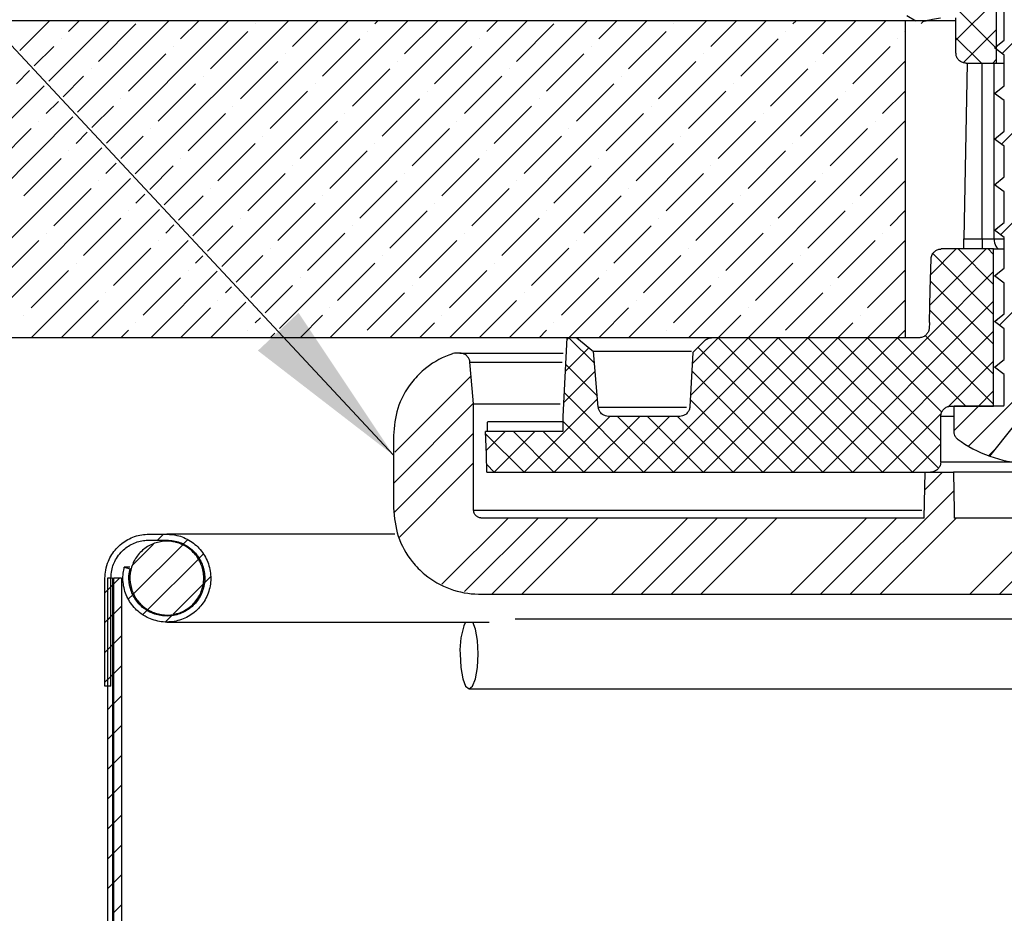
# Model space of a CAD drawing. Units: inches. Extents: x 2 to 154, y 1 to 99.
# Drawn here: x 17 to 23, y 23 to 29 of the extents above; entities that cross this region are included whole.
import ezdxf

# ---------------------------------------------------------------- set-up
doc = ezdxf.new("R2010")
doc.units = ezdxf.units.IN
doc.header["$MEASUREMENT"] = 0
doc.linetypes.add('SLD-Solid', pattern=[0])
doc.styles.get("Standard").update_dxf_attribs({"font": 'GOTHIC.TTF'})
doc.dimstyles.new('SLDDIMSTYLE2', dxfattribs={"dimtxt": 0, "dimasz": 1, "dimexe": 0, "dimexo": 0.0625, "dimgap": 0, "dimtad": 0, "dimtih": 1, "dimtoh": 1, "dimdec": 0, "dimrnd": 1e-09, "dimzin": 0, "dimdsep": 46, "dimtxsty": 'Standard', "dimsah": 1, "dimcen": 0.09, "dimadec": 0, "dimazin": 0, "dimtfac": 1, "dimtdec": 0, "dimtofl": 0, "dimtmove": 0, "dimatfit": 3, "dimfxl": 0, "dimfrac": 2, "dimtolj": 1, "dimtzin": 0, "dimarcsym": 0})

# ---------------------------------------------------------------- blocks, each defined once
blk = doc.blocks.new('SW_HATCH_2')
at = {"color": 0, "linetype": 'SLD-Solid', "lineweight": 0}
for p, q in [((-2.079, -5.1068), (-1.6803, -5.5056)), ((-1.2631, -5.1522), (-1.6467, -5.5358)), ((-1.6803, -5.2158), (-1.9209, -5.4564)), ((-7.2864, -5.3418), (-7.4611, -5.5166)), ((-6.9328, -5.3418), (-7.2904, -5.6994)), ((-7.1727, -5.4049), (-7.1096, -5.3418)), ((-6.5793, -5.3418), (-7.1196, -5.8822)), ((-6.9959, -5.5817), (-6.7749, -5.3607)), ((-6.2257, -5.3418), (-6.9488, -6.065)), ((-5.8722, -5.3418), (-6.7781, -6.2478)), ((-5.5186, -5.3418), (-6.6073, -6.4305)), ((-6.5097, -5.4491), (-6.4025, -5.3418)), ((-5.1651, -5.3418), (-6.4366, -6.6133)), ((-4.8115, -5.3418), (-6.2658, -6.7961)), ((-4.458, -5.3418), (-6.0951, -6.9789)), ((-6.0678, -5.3607), (-6.0678, -5.3607)), ((-4.1044, -5.3418), (-5.9243, -7.1617)), ((-5.8468, -5.4933), (-5.6954, -5.3418)), ((-3.7509, -5.3418), (-5.6259, -7.2168)), ((-5.3607, -5.3607), (-5.3418, -5.3418)), ((-3.3973, -5.3418), (-5.2723, -7.2168)), ((-5.1839, -5.5375), (-4.9883, -5.3418)), ((-3.0438, -5.3418), (-4.9188, -7.2168)), ((-4.6978, -5.4049), (-4.6347, -5.3418)), ((-2.6902, -5.3418), (-4.5652, -7.2168)), ((-4.521, -5.5817), (-4.3, -5.3607)), ((-2.3366, -5.3418), (-4.2116, -7.2168)), ((-4.0349, -5.4491), (-3.9276, -5.3418)), ((-3.5929, -5.3607), (-3.5929, -5.3607)), ((-3.372, -5.4933), (-3.2205, -5.3418)), ((-2.8858, -5.3607), (-2.867, -5.3418)), ((-2.709, -5.5375), (-2.5134, -5.3418)), ((-6.333, -5.6259), (-6.112, -5.4049)), ((-5.4049, -5.4049), (-5.4049, -5.4049)), ((-3.8581, -5.6259), (-3.6371, -5.4049)), ((-2.93, -5.4049), (-2.93, -5.4049)), ((-2.2229, -5.4049), (-2.22, -5.402)), ((-1.6803, -5.3926), (-1.8777, -5.59)), ((-7.2168, -5.4491), (-7.2168, -5.4491)), ((-5.6701, -5.6701), (-5.4491, -5.4491)), ((-4.742, -5.4491), (-4.742, -5.4491)), ((-3.1952, -5.6701), (-2.9742, -5.4491)), ((-2.2671, -5.4491), (-2.2671, -5.4491)), ((-1.9209, -5.4417), (-1.7699, -5.5927)), ((-7.3757, -5.608), (-7.261, -5.4933)), ((-6.5539, -5.4933), (-6.5539, -5.4933)), ((-5.0071, -5.7142), (-4.7862, -5.4933)), ((-4.0791, -5.4933), (-4.0791, -5.4933)), ((-2.5323, -5.7142), (-2.3113, -5.4933)), ((-6.8191, -5.7584), (-6.5981, -5.5375)), ((-6.1562, -5.8026), (-5.9352, -5.5817)), ((-5.891, -5.5375), (-5.891, -5.5375)), ((-5.2281, -5.5817), (-5.2281, -5.5817)), ((-4.3442, -5.7584), (-4.1233, -5.5375)), ((-2.22, -5.5788), (-3.8581, -7.2168)), ((-3.6813, -5.8026), (-3.4603, -5.5817)), ((-3.4161, -5.5375), (-3.4161, -5.5375)), ((-2.7532, -5.5817), (-2.7532, -5.5817)), ((-1.6803, -5.5693), (-1.7036, -5.5927)), ((-7.482, -5.7142), (-7.4036, -5.6358)), ((-7.0401, -5.6259), (-7.0401, -5.6259)), ((-5.4933, -5.8468), (-5.2723, -5.6259)), ((-4.5652, -5.6259), (-4.5652, -5.6259)), ((-3.0184, -5.8468), (-2.7974, -5.6259)), ((-1.2167, -5.6361), (-1.6523, -6.0717)), ((-7.205, -5.7908), (-7.0843, -5.6701)), ((-6.3772, -5.6701), (-6.3772, -5.6701)), ((-4.8304, -5.891), (-4.6094, -5.6701)), ((-3.9023, -5.6701), (-3.9023, -5.6701)), ((-7.3182, -5.7272), (-8.8078, -7.2168)), ((-6.6423, -5.9352), (-6.4214, -5.7142)), ((-5.9794, -5.9794), (-5.7584, -5.7584)), ((-5.7142, -5.7142), (-5.7142, -5.7142)), ((-5.0513, -5.7584), (-5.0513, -5.7584)), ((-4.1675, -5.9352), (-3.9465, -5.7142)), ((-3.5045, -5.9794), (-3.2836, -5.7584)), ((-3.2394, -5.7142), (-3.2394, -5.7142)), ((-2.5765, -5.7584), (-2.5765, -5.7584)), ((-2.3555, -5.891), (-2.22, -5.7555)), ((-7.3052, -5.891), (-7.2328, -5.8186)), ((-6.8633, -5.8026), (-6.8633, -5.8026)), ((-5.3165, -6.0236), (-5.0955, -5.8026)), ((-4.3884, -5.8026), (-4.3884, -5.8026)), ((-2.8416, -6.0236), (-2.6207, -5.8026)), ((-7.0342, -5.9736), (-6.9075, -5.8468)), ((-6.2004, -5.8468), (-6.2004, -5.8468)), ((-4.6536, -6.0678), (-4.4326, -5.8468)), ((-3.7255, -5.8468), (-3.7255, -5.8468)), ((-7.1475, -5.91), (-8.4543, -7.2168)), ((-7.3494, -5.9352), (-7.3494, -5.9352)), ((-6.4655, -6.112), (-6.2446, -5.891)), ((-5.8026, -6.1562), (-5.5817, -5.9352)), ((-5.5375, -5.891), (-5.5375, -5.891)), ((-4.8746, -5.9352), (-4.8746, -5.9352)), ((-3.9907, -6.112), (-3.7697, -5.891)), ((-2.22, -5.9323), (-3.5045, -7.2168)), ((-3.3278, -6.1562), (-3.1068, -5.9352)), ((-3.0626, -5.891), (-3.0626, -5.891)), ((-2.3997, -5.9352), (-2.3997, -5.9352)), ((-7.6146, -6.2004), (-7.3936, -5.9794)), ((-7.1285, -6.0678), (-7.0621, -6.0014)), ((-6.6865, -5.9794), (-6.6865, -5.9794)), ((-5.1397, -6.2004), (-4.9188, -5.9794)), ((-4.2116, -5.9794), (-4.2116, -5.9794)), ((-2.6648, -6.2004), (-2.4439, -5.9794)), ((-6.8635, -6.1564), (-6.7307, -6.0236)), ((-6.0236, -6.0236), (-6.0236, -6.0236)), ((-4.4768, -6.2446), (-4.2558, -6.0236)), ((-3.5487, -6.0236), (-3.5487, -6.0236)), ((-6.9767, -6.0928), (-8.1007, -7.2168)), ((-7.1727, -6.112), (-7.1727, -6.112)), ((-6.2888, -6.2888), (-6.0678, -6.0678)), ((-5.6259, -6.333), (-5.4049, -6.112)), ((-5.3607, -6.0678), (-5.3607, -6.0678)), ((-4.6978, -6.112), (-4.6978, -6.112)), ((-3.8139, -6.2888), (-3.5929, -6.0678)), ((-3.151, -6.333), (-2.93, -6.112)), ((-2.8858, -6.0678), (-2.8858, -6.0678)), ((-2.2229, -6.112), (-2.2229, -6.112)), ((-7.4378, -6.3772), (-7.2168, -6.1562)), ((-6.5097, -6.1562), (-6.5097, -6.1562)), ((-4.9629, -6.3772), (-4.742, -6.1562)), ((-4.0349, -6.1562), (-4.0349, -6.1562)), ((-2.4881, -6.3772), (-2.2671, -6.1562)), ((-1.2223, -6.172), (-1.6579, -6.6076)), ((-6.9517, -6.2446), (-6.8913, -6.1842)), ((-6.6927, -6.3391), (-6.5539, -6.2004)), ((-5.8468, -6.2004), (-5.8468, -6.2004)), ((-4.3, -6.4214), (-4.0791, -6.2004)), ((-3.372, -6.2004), (-3.372, -6.2004)), ((-6.8059, -6.2756), (-7.7472, -7.2168)), ((-6.9959, -6.2888), (-6.9959, -6.2888)), ((-6.112, -6.4655), (-5.891, -6.2446)), ((-5.4491, -6.5097), (-5.2281, -6.2888)), ((-5.1839, -6.2446), (-5.1839, -6.2446)), ((-4.521, -6.2888), (-4.521, -6.2888)), ((-3.6371, -6.4655), (-3.4161, -6.2446)), ((-2.22, -6.2859), (-3.151, -7.2168)), ((-2.9742, -6.5097), (-2.7532, -6.2888)), ((-2.709, -6.2446), (-2.709, -6.2446)), ((-7.261, -6.5539), (-7.0401, -6.333)), ((-6.333, -6.333), (-6.333, -6.333)), ((-4.7862, -6.5539), (-4.5652, -6.333)), ((-3.8581, -6.333), (-3.8581, -6.333)), ((-6.7749, -6.4214), (-6.7206, -6.367)), ((-6.5219, -6.5219), (-6.3772, -6.3772)), ((-5.6701, -6.3772), (-5.6701, -6.3772)), ((-4.1233, -6.5981), (-3.9023, -6.3772)), ((-3.1952, -6.3772), (-3.1952, -6.3772)), ((-6.6352, -6.4584), (-7.3936, -7.2168)), ((-6.8191, -6.4655), (-6.8191, -6.4655)), ((-5.9352, -6.6423), (-5.7142, -6.4214)), ((-5.2723, -6.6865), (-5.0513, -6.4655)), ((-5.0071, -6.4214), (-5.0071, -6.4214)), ((-4.3442, -6.4655), (-4.3442, -6.4655)), ((-3.4603, -6.6423), (-3.2394, -6.4214)), ((-2.7974, -6.6865), (-2.5765, -6.4655)), ((-2.5323, -6.4214), (-2.5323, -6.4214)), ((-2.3113, -6.5539), (-2.22, -6.4626)), ((-7.0843, -6.7307), (-6.8633, -6.5097)), ((-6.1562, -6.5097), (-6.1562, -6.5097)), ((-4.6094, -6.7307), (-4.3884, -6.5097)), ((-3.6813, -6.5097), (-3.6813, -6.5097)), ((-6.5981, -6.5981), (-6.5498, -6.5498)), ((-6.3512, -6.7047), (-6.2004, -6.5539)), ((-5.4933, -6.5539), (-5.4933, -6.5539)), ((-3.9465, -6.7749), (-3.7255, -6.5539)), ((-3.0184, -6.5539), (-3.0184, -6.5539)), ((-7.5704, -6.8633), (-7.3494, -6.6423)), ((-7.3052, -6.5981), (-7.3052, -6.5981)), ((-6.4644, -6.6412), (-7.0401, -7.2168)), ((-6.6423, -6.6423), (-6.6423, -6.6423)), ((-5.7584, -6.8191), (-5.5375, -6.5981)), ((-5.0955, -6.8633), (-4.8746, -6.6423)), ((-4.8304, -6.5981), (-4.8304, -6.5981)), ((-4.1675, -6.6423), (-4.1675, -6.6423)), ((-3.2836, -6.8191), (-3.0626, -6.5981)), ((-2.22, -6.6394), (-2.7974, -7.2168)), ((-2.6207, -6.8633), (-2.3997, -6.6423)), ((-2.3555, -6.5981), (-2.3555, -6.5981)), ((-6.9075, -6.9075), (-6.6865, -6.6865)), ((-5.9794, -6.6865), (-5.9794, -6.6865)), ((-4.4326, -6.9075), (-4.2116, -6.6865)), ((-3.5045, -6.6865), (-3.5045, -6.6865)), ((-1.7421, -6.6918), (-2.0753, -7.025)), ((-1.9189, -6.6918), (-2.0705, -6.8435)), ((-1.9082, -6.6918), (-1.6999, -6.9002)), ((-1.7314, -6.6918), (-1.6999, -6.7234)), ((-6.4214, -6.7749), (-6.379, -6.7326)), ((-6.1804, -6.8875), (-6.0236, -6.7307)), ((-5.3165, -6.7307), (-5.3165, -6.7307)), ((-3.7697, -6.9517), (-3.5487, -6.7307)), ((-2.8416, -6.7307), (-2.8416, -6.7307)), ((-2.0576, -6.7192), (-1.6999, -7.077)), ((-1.2279, -6.708), (-1.6634, -7.1435)), ((-7.1285, -6.7749), (-7.1285, -6.7749)), ((-5.5817, -6.9959), (-5.3607, -6.7749)), ((-4.6536, -6.7749), (-4.6536, -6.7749)), ((-3.1068, -6.9959), (-2.8858, -6.7749)), ((-7.3936, -7.0401), (-7.1727, -6.8191)), ((-6.7307, -7.0843), (-6.5097, -6.8633)), ((-6.2937, -6.824), (-6.6865, -7.2168)), ((-6.4655, -6.8191), (-6.4655, -6.8191)), ((-5.8026, -6.8633), (-5.8026, -6.8633)), ((-4.9188, -7.0401), (-4.6978, -6.8191)), ((-4.2558, -7.0843), (-4.0349, -6.8633)), ((-3.9907, -6.8191), (-3.9907, -6.8191)), ((-3.3278, -6.8633), (-3.3278, -6.8633)), ((-2.4439, -7.0401), (-2.2229, -6.8191)), ((-6.2446, -6.9517), (-6.2083, -6.9154)), ((-6.0097, -7.0703), (-5.8468, -6.9075)), ((-5.1397, -6.9075), (-5.1397, -6.9075)), ((-3.5929, -7.1285), (-3.372, -6.9075)), ((-2.6648, -6.9075), (-2.6648, -6.9075)), ((-2.0715, -6.8821), (-1.6999, -7.2538)), ((-6.9517, -6.9517), (-6.9517, -6.9517)), ((-5.4049, -7.1727), (-5.1839, -6.9517)), ((-4.4768, -6.9517), (-4.4768, -6.9517)), ((-2.93, -7.1727), (-2.709, -6.9517)), ((-7.2168, -7.2168), (-6.9959, -6.9959)), ((-6.5097, -7.2168), (-6.333, -7.0401)), ((-6.1229, -7.0068), (-6.333, -7.2168)), ((-6.2888, -6.9959), (-6.2888, -6.9959)), ((-5.6259, -7.0401), (-5.6259, -7.0401)), ((-4.742, -7.2168), (-4.521, -6.9959)), ((-4.0349, -7.2168), (-3.8581, -7.0401)), ((-3.8139, -6.9959), (-3.8139, -6.9959)), ((-3.151, -7.0401), (-3.151, -7.0401)), ((-1.6999, -7.0032), (-2.7085, -8.0118)), ((-2.22, -6.993), (-2.4439, -7.2168)), ((-7.4378, -7.0843), (-7.4378, -7.0843)), ((-6.0678, -7.1285), (-6.0375, -7.0982)), ((-5.8026, -7.2168), (-5.6701, -7.0843)), ((-4.9629, -7.0843), (-4.9629, -7.0843)), ((-3.3278, -7.2168), (-3.1952, -7.0843)), ((-2.4881, -7.0843), (-2.4881, -7.0843)), ((-2.076, -7.0544), (-1.6999, -7.4305)), ((-6.7749, -7.1285), (-6.7749, -7.1285)), ((-5.0955, -7.2168), (-5.0071, -7.1285)), ((-4.3, -7.1285), (-4.3, -7.1285)), ((-2.6207, -7.2168), (-2.5323, -7.1285)), ((-6.8633, -7.2168), (-6.8191, -7.1727)), ((-6.112, -7.1727), (-6.112, -7.1727)), ((-5.9522, -7.1896), (-5.9794, -7.2168)), ((-4.3884, -7.2168), (-4.3442, -7.1727)), ((-4.2116, -7.2168), (-4.2242, -7.2294)), ((-4.2116, -7.2168), (-4.0603, -7.3682)), ((-2.9742, -7.2168), (-3.7692, -8.0118)), ((-3.6813, -7.2168), (-3.6813, -7.2168)), ((-3.6371, -7.1727), (-3.6371, -7.1727)), ((-2.7974, -7.2168), (-3.5924, -8.0118)), ((-3.151, -7.2168), (-3.4924, -7.5582)), ((-3.3278, -7.2168), (-3.4826, -7.3717)), ((-2.6207, -7.2168), (-3.4157, -8.0118)), ((-3.3278, -7.2168), (-2.5328, -8.0118)), ((-2.4439, -7.2168), (-3.2389, -8.0118)), ((-3.151, -7.2168), (-2.356, -8.0118)), ((-2.2671, -7.2168), (-3.0621, -8.0118)), ((-2.9742, -7.2168), (-2.1792, -8.0118)), ((-2.7974, -7.2168), (-2.0249, -7.9894)), ((-2.6207, -7.2168), (-2.011, -7.8265)), ((-1.6999, -7.1799), (-2.5318, -8.0118)), ((-2.4439, -7.2168), (-2.0044, -7.6563)), ((-2.2671, -7.2168), (-2.22, -7.1697)), ((-2.2671, -7.2168), (-1.8621, -7.6218)), ((-2.1031, -7.2041), (-1.6999, -7.6073)), ((-4.094, -7.276), (-4.234, -7.4159)), ((-3.4482, -7.2732), (-2.7095, -8.0118)), ((-1.2335, -7.2439), (-1.8476, -7.858)), ((-4.2317, -7.3735), (-4.0433, -7.5619)), ((-1.6999, -7.3567), (-1.9681, -7.6249)), ((-4.7905, -7.4421), (-5.2413, -7.8929)), ((-4.0562, -7.415), (-4.2437, -7.6025)), ((-3.4848, -7.4134), (-2.8863, -8.0118)), ((-4.2405, -7.5415), (-3.7702, -8.0118)), ((-1.6999, -7.5335), (-1.7882, -7.6218)), ((-4.7762, -7.6047), (-5.25, -8.0784)), ((-4.042, -7.5775), (-4.4763, -8.0118)), ((-3.4936, -7.5814), (-3.0631, -8.0118)), ((-1.7882, -7.6218), (-1.9314, -7.765)), ((-3.9695, -7.6819), (-4.2995, -8.0118)), ((-3.7928, -7.6819), (-4.1228, -8.0118)), ((-3.616, -7.6819), (-3.946, -8.0118)), ((-3.9234, -7.6819), (-3.5934, -8.0118)), ((-3.7466, -7.6819), (-3.4166, -8.0118)), ((-3.5699, -7.6819), (-3.2399, -8.0118)), ((-2.0084, -7.6652), (-2.355, -8.0118)), ((-4.2479, -7.7109), (-3.947, -8.0118)), ((-4.7759, -7.7811), (-5.2454, -8.2506)), ((-4.7046, -7.7846), (-4.4773, -8.0118)), ((-4.5899, -7.7718), (-4.7012, -7.8831)), ((-4.4131, -7.7718), (-4.6531, -8.0118)), ((-4.5405, -7.7718), (-4.3005, -8.0118)), ((-4.3638, -7.7718), (-4.1238, -8.0118)), ((-2.011, -7.8446), (-2.1782, -8.0118)), ((-1.6802, -7.8673), (-1.7281, -7.9153)), ((-4.7759, -7.9579), (-5.2172, -8.3992)), ((-4.6982, -7.9677), (-4.6541, -8.0118)), ((-2.0014, -8.0118), (-2.1061, -8.1165)), ((-1.9346, -8.1218), (-2.5463, -8.7335)), ((-4.5712, -8.2835), (-4.9629, -8.6752)), ((-4.3944, -8.2835), (-4.8292, -8.7183)), ((-4.2176, -8.2835), (-4.6676, -8.7335)), ((-4.0409, -8.2835), (-4.4909, -8.7335)), ((-3.5105, -8.2835), (-3.9605, -8.7335)), ((-3.3338, -8.2835), (-3.7838, -8.7335)), ((-3.157, -8.2835), (-3.607, -8.7335)), ((-2.9802, -8.2835), (-3.4302, -8.7335)), ((-2.4499, -8.2835), (-2.8999, -8.7335)), ((-2.2731, -8.2835), (-2.7231, -8.7335)), ((-1.9195, -8.2835), (-2.3695, -8.7335)), ((-1.3892, -8.2835), (-1.8392, -8.7335)), ((-1.2124, -8.2835), (-1.6624, -8.7335)), ((-6.6114, -8.3792), (-6.6468, -8.4146)), ((-6.6709, -8.4387), (-6.7949, -8.5627)), ((-6.4986, -8.4432), (-6.7862, -8.7307)), ((-6.4683, -8.4129), (-6.4943, -8.4388)), ((-6.3764, -8.4978), (-6.4024, -8.5238)), ((-6.4066, -8.528), (-6.7038, -8.8251)), ((-6.9124, -8.6802), (-6.9424, -8.7102)), ((-6.8712, -8.639), (-6.907, -8.6747)), ((-6.3788, -8.6769), (-6.5535, -8.8516)), ((-6.3331, -8.6312), (-6.3722, -8.6703)), ((-6.922, -8.6897), (-6.9574, -8.7252)), ((-6.7905, -8.7351), (-6.8176, -8.7621)), ((-6.9124, -8.8569), (-6.9424, -8.887)), ((-6.8597, -8.8043), (-6.907, -8.8515)), ((-6.708, -8.8293), (-6.7335, -8.8548)), ((-6.922, -8.8665), (-6.9574, -8.9019)), ((-6.5602, -8.8583), (-6.5976, -8.8957)), ((-6.8597, -8.981), (-6.907, -9.0283)), ((-6.922, -9.0433), (-6.9574, -9.0787)), ((-6.9124, -9.0337), (-6.9424, -9.0637)), ((-6.8597, -9.1578), (-6.907, -9.2051)), ((-6.922, -9.2201), (-6.9574, -9.2555)), ((-6.9124, -9.2105), (-6.9424, -9.2405)), ((-6.8597, -9.3346), (-6.907, -9.3818)), ((-6.9124, -9.3873), (-6.9424, -9.4173)), ((-6.8597, -9.5114), (-6.907, -9.5586)), ((-6.9124, -9.5641), (-6.9424, -9.5941)), ((-6.8597, -9.6882), (-6.907, -9.7354)), ((-6.9124, -9.7408), (-6.9424, -9.7708)), ((-6.8597, -9.8649), (-6.907, -9.9122)), ((-6.9124, -9.9176), (-6.9424, -9.9476)), ((-6.8597, -10.0417), (-6.907, -10.089)), ((-6.9124, -10.0944), (-6.9424, -10.1244)), ((-6.8597, -10.2185), (-6.907, -10.2657)), ((-6.9124, -10.2712), (-6.9424, -10.3012)), ((-6.8597, -10.3953), (-6.907, -10.4425)), ((-6.9124, -10.4479), (-6.9424, -10.4779)), ((-6.8597, -10.572), (-6.907, -10.6193))]:
    blk.add_line(p, q, dxfattribs=at)
at = {"color": 0, "linetype": 'SLD-Solid', "lineweight": 0, "flags": 128}
blk.add_lwpolyline([(-1.6999, -6.8264), (-2.0585, -7.185), (-2.8853, -8.0118)], dxfattribs=at)

msp = doc.modelspace()

# ---------------------------------------------------------------- linework, layer by layer
at = {"color": 7, "linetype": 'SLD-Solid', "lineweight": 30}
for p, q in [((22.8039, 28.3264), (22.8039, 29.6463)), ((22.8492, 28.4634), (22.8492, 28.6448)), ((22.2641, 28.5773), (12.6545, 28.5773)), ((22.2641, 26.7022), (22.2641, 28.5773)), ((22.5632, 28.5773), (22.2641, 28.5773)), ((22.2732, 28.6081), (22.3254, 28.5773)), ((22.5632, 28.3864), (22.5632, 28.5957)), ((22.7903, 28.4177), (22.8492, 28.4634)), ((22.7903, 28.4177), (22.8056, 28.4279)), ((22.8492, 28.3748), (22.7903, 28.4177)), ((22.6284, 28.3264), (22.6102, 27.2872)), ((22.6233, 28.3264), (22.8039, 28.3264)), ((22.8039, 28.3264), (22.8492, 28.3264)), ((22.8492, 28.1934), (22.8492, 28.3748)), ((22.7903, 28.1477), (22.8492, 28.1934)), ((22.7903, 28.1477), (22.8056, 28.158)), ((22.8492, 28.1048), (22.7903, 28.1477)), ((22.8492, 27.9234), (22.8492, 28.1048)), ((22.7903, 27.8777), (22.8492, 27.9234)), ((22.7903, 27.8777), (22.8056, 27.888)), ((22.8492, 27.8348), (22.7903, 27.8777)), ((22.8492, 27.6534), (22.8492, 27.8348)), ((22.7903, 27.6077), (22.8492, 27.6534)), ((22.7903, 27.6077), (22.8056, 27.6179)), ((22.8492, 27.5648), (22.7903, 27.6077)), ((22.8492, 27.3834), (22.8492, 27.5648)), ((22.7903, 27.3377), (22.8492, 27.3834)), ((22.7903, 27.3377), (22.8056, 27.348)), ((22.8492, 27.2948), (22.7903, 27.3377)), ((22.6102, 27.2872), (22.7189, 27.2872)), ((22.7189, 27.2872), (22.7189, 27.2273)), ((22.7189, 27.2872), (22.7891, 27.2872)), ((22.8492, 27.1134), (22.8492, 27.2948)), ((22.7843, 27.2273), (22.4761, 27.2273)), ((22.7843, 26.2973), (22.7843, 27.2273)), ((22.7843, 27.2273), (22.8492, 27.2273)), ((22.7903, 27.0677), (22.8492, 27.1134)), ((22.7903, 27.0677), (22.8056, 27.0779)), ((22.8492, 27.0248), (22.7903, 27.0677)), ((22.8492, 26.8434), (22.8492, 27.0248)), ((22.7903, 26.7977), (22.8492, 26.8434)), ((22.7903, 26.7977), (22.8056, 26.8079)), ((22.4062, 26.7923), (22.4042, 26.757)), ((22.8492, 26.7548), (22.7903, 26.7977)), ((22.8492, 26.5734), (22.8492, 26.7548)), ((22.2641, 26.7022), (11.6995, 26.7022)), ((20.2606, 26.7022), (20.2362, 26.2372)), ((20.3196, 26.7022), (20.2606, 26.7022)), ((20.3196, 26.7022), (20.4178, 26.6199)), ((22.3444, 26.7022), (21.1172, 26.7022)), ((21.0051, 26.615), (21.0747, 26.6847)), ((19.6278, 26.6107), (19.6029, 26.6107)), ((19.6278, 26.6107), (20.2392, 26.6107)), ((20.4465, 26.292), (20.4178, 26.6199)), ((20.9979, 26.6199), (20.4178, 26.6199)), ((21.0051, 26.615), (20.9883, 26.2941)), ((22.7903, 26.5277), (22.8492, 26.5734)), ((22.7903, 26.5277), (22.8056, 26.538)), ((22.8492, 26.4848), (22.7903, 26.5277)), ((22.8492, 26.3034), (22.8492, 26.4848)), ((19.7082, 26.3106), (20.2199, 26.3106)), ((19.7082, 25.6828), (19.7082, 26.3106)), ((22.5332, 26.2973), (22.7843, 26.2973)), ((22.5527, 26.1403), (22.5527, 26.2973)), ((22.8413, 26.2973), (22.5527, 26.2973)), ((22.8413, 26.2973), (22.8492, 26.3034)), ((20.2362, 26.2372), (20.2362, 26.1473)), ((20.9283, 26.2372), (20.5062, 26.2372)), ((22.4731, 25.9673), (22.4731, 26.2372)), ((19.7921, 26.2073), (20.2362, 26.2073)), ((22.7632, 26.0011), (22.904, 26.1761)), ((19.2341, 26.1234), (19.2341, 25.6956)), ((20.2362, 26.1473), (19.7791, 26.1473)), ((19.7875, 25.9073), (22.4131, 25.9073)), ((22.3799, 25.9073), (22.5476, 25.9073)), ((22.5511, 25.9073), (22.5476, 25.9073)), ((23.0351, 25.9073), (22.5511, 25.9073)), ((22.3751, 25.6356), (19.7555, 25.6356)), ((23.7596, 25.6356), (22.5523, 25.6356)), ((17.7866, 25.5399), (17.8929, 25.5399)), ((19.2424, 25.5399), (17.8929, 25.5399)), ((17.7866, 25.5045), (17.8929, 25.5045)), ((17.8929, 25.4986), (17.8928, 25.4986)), ((17.6412, 25.3447), (17.6755, 25.3359)), ((17.6733, 25.3447), (17.6412, 25.3447)), ((17.5267, 24.6399), (17.5267, 25.2801)), ((17.5717, 25.2801), (17.5417, 25.2801)), ((17.5417, 25.2801), (17.5417, 13.9887)), ((17.5621, 24.6399), (17.5621, 25.2801)), ((17.5717, 25.2801), (17.5717, 13.9887)), ((17.6244, 25.2801), (17.5771, 25.2801)), ((17.5771, 25.2801), (17.5771, 13.9887)), ((17.6244, 25.2801), (17.6244, 13.9887)), ((19.7441, 25.1856), (24.4844, 25.1856)), ((17.8928, 25.0616), (17.8929, 25.0616)), ((17.8928, 25.0202), (19.8014, 25.0202)), ((23.5224, 25.038), (19.9551, 25.038)), ((17.5621, 24.6399), (17.5267, 24.6399)), ((19.6816, 24.6246), (23.5224, 24.6246))]:
    msp.add_line(p, q, dxfattribs=at)
at = {"color": 8, "linetype": 'SLD-Solid', "lineweight": 30}
for p, q in [((22.7189, 27.2872), (22.7189, 28.3264)), ((22.7891, 27.2872), (22.7891, 28.3264)), ((22.7891, 27.2872), (22.8492, 27.2872)), ((19.6867, 26.5568), (20.2331, 26.5568)), ((20.4465, 26.292), (20.9676, 26.292)), ((22.5527, 26.2372), (22.4731, 26.2372)), ((22.4731, 25.9673), (22.8931, 25.9673)), ((19.7082, 25.6828), (22.3605, 25.6828))]:
    msp.add_line(p, q, dxfattribs=at)
at = {"color": 7, "linetype": 'SLD-Solid', "lineweight": 30, "flags": 128}
for points in [[(22.6092, 27.2273), (22.6092, 27.2284), (22.6092, 27.2318), (22.6093, 27.2374), (22.6095, 27.2448), (22.6096, 27.2539), (22.6098, 27.2643), (22.61, 27.2755), (22.6102, 27.2872)], [(22.7891, 27.2872), (22.7897, 27.2755), (22.7915, 27.2643), (22.7943, 27.2539), (22.7981, 27.2448), (22.8027, 27.2374), (22.808, 27.2318), (22.8137, 27.2284), (22.8197, 27.2273)], [(22.4062, 26.7923), (22.4113, 26.9863), (22.416, 27.1688)], [(19.7082, 26.3106), (19.7002, 26.4024), (19.6867, 26.5568)], [(19.7875, 25.9073), (19.7838, 26.012), (19.7791, 26.1473)], [(22.3751, 25.6356), (22.3783, 25.8185), (22.3799, 25.9073)], [(22.5476, 25.9073), (22.5516, 25.6765), (22.5523, 25.6356)], [(19.6281, 24.8313), (19.6321, 24.7522), (19.6437, 24.6851), (19.6611, 24.6403), (19.6816, 24.6246), (19.702, 24.6403), (19.7194, 24.6851), (19.731, 24.7522), (19.7351, 24.8313), (19.731, 24.9104), (19.7194, 24.9774), (19.7032, 25.0202)]]:
    msp.add_lwpolyline(points, dxfattribs=at)
at = {"color": 7, "linetype": 'SLD-Solid', "lineweight": 0}
msp.add_arc((22.7147, 22.273), 11.8724, 0, 158.09461, dxfattribs=at)
at = {"color": 7, "linetype": 'SLD-Solid', "lineweight": 30}
for centre, radius, start, end in [((23.0353, 26.7399), 0.7873, 233.87479, 249.78027), ((23.0335, 26.743), 0.7884, 249.97546, 265.5681), ((20.064, 24.855), 0.4366, 157.76174, 183.1195)]:
    msp.add_arc(centre, radius, start, end, dxfattribs=at)
for points, knots in [([(22.36, 28.5612), (22.3613, 28.5639), (22.3664, 28.5742), (22.3932, 28.5787), (22.4275, 28.5878), (22.456, 28.5929), (22.4718, 28.5957)], [0, 0, 0, 0, 0.073166, 0.279828, 0.603274, 1, 1, 1, 1]), ([(22.6233, 28.3264), (22.6182, 28.3268), (22.6064, 28.3277), (22.5915, 28.3347), (22.5778, 28.346), (22.5677, 28.3609), (22.5635, 28.376), (22.5633, 28.3846), (22.5632, 28.3864)], [0, 0, 0, 0, 0.161929, 0.377054, 0.511986, 0.72631, 0.940635, 1, 1, 1, 1]), ([(22.416, 27.1688), (22.4165, 27.1738), (22.4175, 27.1831), (22.4236, 27.1979), (22.4346, 27.2122), (22.4518, 27.2234), (22.4665, 27.227), (22.4746, 27.2272), (22.4761, 27.2273)], [0, 0, 0, 0, 0.163185, 0.299543, 0.517721, 0.735904, 0.954178, 1, 1, 1, 1]), ([(22.4042, 26.757), (22.4038, 26.7545), (22.4027, 26.7454), (22.3965, 26.7304), (22.3831, 26.7149), (22.3674, 26.7061), (22.3541, 26.7027), (22.3471, 26.7024), (22.3444, 26.7022)], [0, 0, 0, 0, 0.082883, 0.30999, 0.537197, 0.7645, 0.906821, 1, 1, 1, 1]), ([(21.0747, 26.6847), (21.0784, 26.6879), (21.0853, 26.6938), (21.0997, 26.7006), (21.1105, 26.7016), (21.1172, 26.7022)], [0, 0, 0, 0, 0.309972, 0.578438, 1, 1, 1, 1]), ([(19.5841, 26.6076), (19.5765, 26.605), (19.5151, 26.5837), (19.4263, 26.5306), (19.3228, 26.4217), (19.2495, 26.2893), (19.2392, 26.1777), (19.2341, 26.1234)], [0, 0, 0, 0, 0.03762, 0.306967, 0.475548, 0.744898, 1, 1, 1, 1]), ([(19.6029, 26.6107), (19.5979, 26.6104), (19.5915, 26.61), (19.5854, 26.6081), (19.5841, 26.6076)], [0, 0, 0, 0, 0.77288, 1, 1, 1, 1]), ([(19.6867, 26.5568), (19.6863, 26.5598), (19.685, 26.5694), (19.6781, 26.5846), (19.6661, 26.5976), (19.6512, 26.6067), (19.6386, 26.6103), (19.6299, 26.6106), (19.6278, 26.6107)], [0, 0, 0, 0, 0.105476, 0.332652, 0.559813, 0.702005, 0.929153, 1, 1, 1, 1]), ([(20.5062, 26.2372), (20.5004, 26.2378), (20.4878, 26.2388), (20.4725, 26.2468), (20.4594, 26.2586), (20.4498, 26.2733), (20.4475, 26.286), (20.4465, 26.292)], [0, 0, 0, 0, 0.197769, 0.425013, 0.567222, 0.79443, 1, 1, 1, 1]), ([(20.9883, 26.2941), (20.9882, 26.294), (20.9879, 26.2871), (20.9847, 26.2736), (20.9751, 26.2584), (20.9619, 26.2466), (20.9466, 26.2388), (20.9341, 26.2377), (20.9283, 26.2372)], [0, 0, 0, 0, 0.004741, 0.226736, 0.448775, 0.58778, 0.809806, 1, 1, 1, 1]), ([(22.4731, 26.2372), (22.4732, 26.2398), (22.4735, 26.2465), (22.4767, 26.2596), (22.4853, 26.2754), (22.5007, 26.289), (22.5175, 26.2962), (22.5287, 26.297), (22.5332, 26.2973)], [0, 0, 0, 0, 0.0804823, 0.2143447, 0.4287408, 0.6431469, 0.8576939, 1, 1, 1, 1]), ([(19.7903, 26.1473), (19.7904, 26.1539), (19.7904, 26.1664), (19.7905, 26.1833), (19.7913, 26.1962), (19.7911, 26.2038), (19.792, 26.2068), (19.7921, 26.2073)], [0, 0, 0, 0, 0.330511, 0.623799, 0.846878, 0.974693, 1, 1, 1, 1]), ([(22.5712, 26.1039), (22.569, 26.1058), (22.5643, 26.1096), (22.5577, 26.1186), (22.5534, 26.1292), (22.5529, 26.1373), (22.5527, 26.1403)], [0, 0, 0, 0, 0.204051, 0.429107, 0.786972, 1, 1, 1, 1]), ([(22.4731, 25.9673), (22.4726, 25.9615), (22.4716, 25.949), (22.4626, 25.9315), (22.4499, 25.9189), (22.4344, 25.9103), (22.4222, 25.9074), (22.4143, 25.9073), (22.4131, 25.9073)], [0, 0, 0, 0, 0.183142, 0.397431, 0.611852, 0.746049, 0.960872, 1, 1, 1, 1]), ([(19.2341, 25.6956), (19.2397, 25.6386), (19.2508, 25.5243), (19.3276, 25.3907), (19.4329, 25.2833), (19.5658, 25.2074), (19.6827, 25.1859), (19.7419, 25.1856), (19.7441, 25.1856)], [0, 0, 0, 0, 0.213443, 0.428125, 0.562491, 0.777171, 0.991854, 1, 1, 1, 1]), ([(19.7555, 25.6356), (19.754, 25.6356), (19.7472, 25.6358), (19.7353, 25.6392), (19.7236, 25.6471), (19.7147, 25.6579), (19.7092, 25.6696), (19.7085, 25.6789), (19.7082, 25.6828)], [0, 0, 0, 0, 0.060699, 0.275285, 0.489822, 0.624151, 0.838642, 1, 1, 1, 1]), ([(17.5267, 25.2801), (17.5276, 25.2962), (17.5295, 25.3305), (17.5484, 25.3916), (17.5898, 25.4575), (17.6597, 25.5123), (17.7294, 25.5371), (17.7725, 25.5392), (17.7866, 25.5399)], [0, 0, 0, 0, 0.1185491, 0.252829, 0.4673442, 0.681883, 0.8964074, 1, 1, 1, 1]), ([(17.8929, 25.5399), (17.9129, 25.5386), (17.962, 25.5352), (18.0355, 25.5029), (18.1013, 25.4435), (18.1436, 25.3652), (18.1577, 25.2775), (18.1419, 25.19), (18.098, 25.1126), (18.031, 25.0541), (17.9484, 25.0212), (17.8596, 25.0173), (17.785, 25.04), (17.7203, 25.0814), (17.6683, 25.1396), (17.6347, 25.2216), (17.6302, 25.2931), (17.6387, 25.3331), (17.6412, 25.3447)], [0, 0, 0, 0, 0.046689, 0.114634, 0.18258, 0.250525, 0.318469, 0.386419, 0.45436, 0.522308, 0.590251, 0.658197, 0.726143, 0.76867, 0.836616, 0.904558, 0.972506, 1, 1, 1, 1]), ([(17.5621, 25.2801), (17.5631, 25.2954), (17.5655, 25.3358), (17.5873, 25.3891), (17.6271, 25.4421), (17.6807, 25.4827), (17.7399, 25.5025), (17.7758, 25.504), (17.7866, 25.5045)], [0, 0, 0, 0, 0.130281, 0.344805, 0.479084, 0.693616, 0.908148, 1, 1, 1, 1]), ([(17.8929, 25.5045), (17.9062, 25.5038), (17.9446, 25.5017), (18.0056, 25.4789), (18.0651, 25.4306), (18.1052, 25.365), (18.1213, 25.29), (18.1117, 25.2138), (18.0775, 25.1451), (18.0224, 25.0916), (17.9527, 25.0593), (17.8762, 25.052), (17.8109, 25.0681), (17.7532, 25.1008), (17.7057, 25.1486), (17.673, 25.2178), (17.6651, 25.2834), (17.6727, 25.322), (17.6755, 25.3359)], [0, 0, 0, 0, 0.035985, 0.103928, 0.171872, 0.239817, 0.307762, 0.375705, 0.443647, 0.511592, 0.579538, 0.647482, 0.715426, 0.757952, 0.825898, 0.89384, 0.961781, 1, 1, 1, 1]), ([(17.8079, 25.0788), (17.7942, 25.0856), (17.7585, 25.1034), (17.7122, 25.1502), (17.6792, 25.2171), (17.6705, 25.2914), (17.6867, 25.3644), (17.7263, 25.4279), (17.7846, 25.4747), (17.8551, 25.4995), (17.9299, 25.4997), (18.0005, 25.475), (18.0589, 25.4284), (18.0987, 25.3651), (18.1152, 25.2922), (18.1067, 25.2179), (18.074, 25.1506), (18.0209, 25.0979), (17.9536, 25.0661), (17.8787, 25.0568), (17.8315, 25.0714), (17.8079, 25.0788)], [0, 0, 0, 0, 0.033605, 0.087294, 0.140978, 0.194669, 0.248357, 0.302045, 0.355734, 0.409423, 0.463111, 0.5168, 0.570489, 0.624179, 0.67787, 0.731556, 0.785244, 0.838933, 0.892623, 0.946311, 1, 1, 1, 1])]:
    msp.add_open_spline(points, degree=3, knots=knots, dxfattribs=at)

# ---------------------------------------------------------------- block references
at = {"color": 7, "linetype": 'SLD-Solid', "lineweight": 0}
msp.add_blockref('SW_HATCH_2', (24.4841, 33.9191), dxfattribs=at)

# ---------------------------------------------------------------- leaders
at = {"color": 7, "linetype": 'Continuous', "lineweight": 0}
msp.add_leader([(19.2341, 26.0067), (13.5127, 32.14), (13.0127, 32.14)], dimstyle='SLDDIMSTYLE2', dxfattribs=at)

doc.saveas('drawing.dxf')
